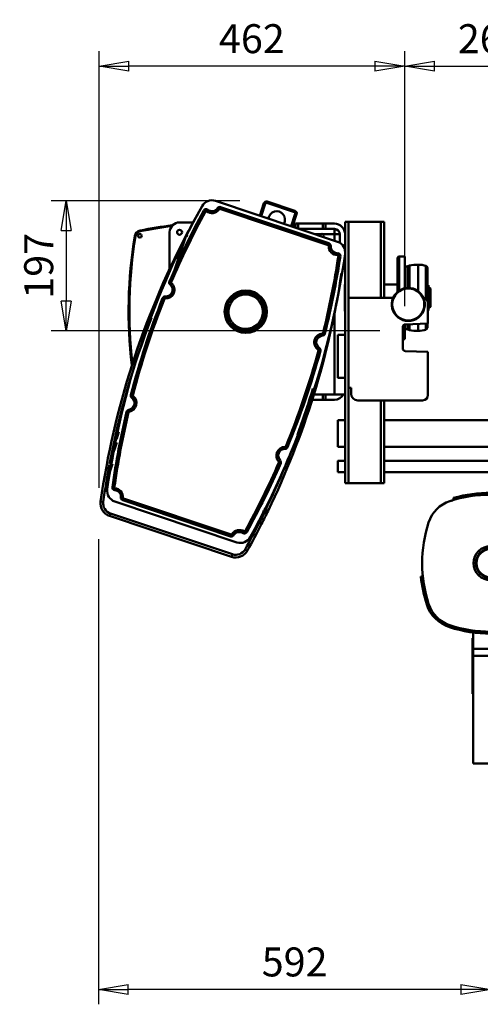
# Model space of a CAD drawing. Units: millimetres. Extents: x 0 to 7425, y 0 to 5250.
# Drawn here: x 989 to 1684, y 2795 to 4283 of the extents above; entities that cross this region are included whole.
import ezdxf

# ---------------------------------------------------------------- set-up
doc = ezdxf.new("R2010")
doc.units = ezdxf.units.MM
doc.header["$MEASUREMENT"] = 0
doc.layers.add('(1) Shape lines', color=7, linetype='Continuous', lineweight=35)
doc.layers.add('(6) Dimensions', color=7, linetype='Continuous', lineweight=35)
doc.styles.add('Arial', font='ARIAL.TTF')
doc.dimstyles.new('Vertex Style', dxfattribs={"dimscale": 12.5, "dimtxt": 0.18, "dimasz": 3.6, "dimexe": 1.8, "dimexo": 0.0625, "dimgap": 1.7, "dimtad": 1, "dimdec": 1, "dimdsep": 46, "dimtxsty": 'Arial', "dimblk1": 'CLOSED', "dimblk2": 'CLOSED', "dimsah": 1, "dimcen": 0.09, "dimdle": 1.8, "dimclrd": 9, "dimclre": 9, "dimadec": 1, "dimazin": 2, "dimtfac": 0.65, "dimtdec": 4, "dimtmove": 0, "dimatfit": 3, "dimfxl": 0, "dimtolj": 1, "dimtzin": 0, "dimlwd": 25, "dimlwe": 25, "dimarcsym": 0})

# ---------------------------------------------------------------- blocks, each defined once
blk = doc.blocks.new('_Closed')
at = {"color": 0, "linetype": 'ByBlock', "lineweight": -2}
for p, q in [((-1, 0.166667), (0, 0)), ((-1, 0.166667), (-1, -0.166667)), ((0, 0), (-1, -0.166667)), ((0, 0), (-1, 0))]:
    blk.add_line(p, q, dxfattribs=at)
blk = doc.blocks.new('*D35')
at = {"layer": '(6) Dimensions', "color": 9, "lineweight": 25}
for p, q in [((1321.2, 4009.1), (1036.2, 4009.1)), ((1058.7, 3964.1), (1058.7, 3857.5)), ((1532.5, 3812.5), (1036.2, 3812.5))]:
    blk.add_line(p, q, dxfattribs=at)
at = {"layer": 'Defpoints', "color": 0}
for p in [(1358.7, 4009.1), (1058.7, 3812.5), (1570, 3812.5)]:
    blk.add_point(p, dxfattribs=at)
at = {"layer": '(6) Dimensions', "color": 9, "lineweight": 25, "xscale": 45, "yscale": 45, "zscale": 45}
for p, rotation in [((1058.7, 4009.1), 90), ((1058.7, 3812.5), 270)]:
    blk.add_blockref('_Closed', p, dxfattribs=dict(at, rotation=rotation))
at = {"layer": '(6) Dimensions', "color": 0, "lineweight": 35, "insert": (1017.2, 3910.8), "char_height": 43.75, "attachment_point": 5, "rotation": 90, "style": 'Arial'}
blk.add_mtext('\\A1;197', dxfattribs=at)
blk = doc.blocks.new('*D38')
at = {"layer": '(6) Dimensions', "color": 9, "lineweight": 25}
for p, q in [((1107.5, 3497.8), (1107.5, 2795)), ((1700, 3180), (1700, 2795)), ((1655, 2817.5), (1152.5, 2817.5))]:
    blk.add_line(p, q, dxfattribs=at)
at = {"layer": 'Defpoints', "color": 0}
for p in [(1107.5, 3535.3), (1700, 3217.5), (1107.5, 2817.5)]:
    blk.add_point(p, dxfattribs=at)
at = {"layer": '(6) Dimensions', "color": 9, "lineweight": 25, "xscale": 45, "yscale": 45, "zscale": 45, "rotation": 180}
blk.add_blockref('_Closed', (1107.5, 2817.5), dxfattribs=at)
at = {"layer": '(6) Dimensions', "color": 9, "lineweight": 25, "xscale": 45, "yscale": 45, "zscale": 45}
blk.add_blockref('_Closed', (1700, 2817.5), dxfattribs=at)
at = {"layer": '(6) Dimensions', "color": 0, "lineweight": 35, "insert": (1403.8, 2859), "char_height": 43.75, "attachment_point": 5, "style": 'Arial'}
blk.add_mtext('\\A1;592', dxfattribs=at)
blk = doc.blocks.new('*D39')
at = {"layer": '(6) Dimensions', "color": 9, "lineweight": 25}
for p, q in [((1108.5, 3575.6), (1108.5, 4235)), ((1570, 3850), (1570, 4235)), ((1525, 4212.5), (1153.5, 4212.5))]:
    blk.add_line(p, q, dxfattribs=at)
at = {"layer": 'Defpoints', "color": 0}
for p in [(1108.5, 4212.5), (1570, 3812.5), (1108.5, 3538.1)]:
    blk.add_point(p, dxfattribs=at)
at = {"layer": '(6) Dimensions', "color": 9, "lineweight": 25, "xscale": 45, "yscale": 45, "zscale": 45, "rotation": 180}
blk.add_blockref('_Closed', (1108.5, 4212.5), dxfattribs=at)
at = {"layer": '(6) Dimensions', "color": 9, "lineweight": 25, "xscale": 45, "yscale": 45, "zscale": 45}
blk.add_blockref('_Closed', (1570, 4212.5), dxfattribs=at)
at = {"layer": '(6) Dimensions', "color": 0, "lineweight": 35, "insert": (1339.2, 4254), "char_height": 43.75, "attachment_point": 5, "style": 'Arial'}
blk.add_mtext('\\A1;462', dxfattribs=at)
blk = doc.blocks.new('*D41')
at = {"layer": '(6) Dimensions', "color": 9, "lineweight": 25}
for p, q in [((1570, 3850), (1570, 4235)), ((1830, 3850), (1830, 4235)), ((1615, 4212.5), (1785, 4212.5))]:
    blk.add_line(p, q, dxfattribs=at)
at = {"layer": 'Defpoints', "color": 0}
for p in [(1830, 4212.5), (1570, 3812.5), (1830, 3812.5)]:
    blk.add_point(p, dxfattribs=at)
at = {"layer": '(6) Dimensions', "color": 9, "lineweight": 25, "xscale": 45, "yscale": 45, "zscale": 45, "rotation": 180}
blk.add_blockref('_Closed', (1570, 4212.5), dxfattribs=at)
at = {"layer": '(6) Dimensions', "color": 9, "lineweight": 25, "xscale": 45, "yscale": 45, "zscale": 45}
blk.add_blockref('_Closed', (1830, 4212.5), dxfattribs=at)
at = {"layer": '(6) Dimensions', "color": 0, "lineweight": 35, "insert": (1700, 4253.975), "char_height": 43.75, "attachment_point": 5, "style": 'Arial'}
blk.add_mtext('\\A1;260', dxfattribs=at)
blk = doc.blocks.new('Crane_3D_3_ff8b8d5c-6ee5-465c-81a7-0206a93ae916')
at = {"layer": '(1) Shape lines', "color": 7, "linetype": 'Continuous', "lineweight": 50, "ltscale": 37.5}
for p, q in [((-415.8, 196.4), (-231.4, 134.7)), ((-338.1, 193.4), (-337.5, 195.3)), ((-338.1, 193.4), (-296.4, 179.4)), ((-295.8, 181.3), (-337.5, 195.3)), ((-433.5, 181.9), (-433.5, 181.9)), ((-433.5, 181.9), (-430.9, 180.4)), ((-427.5, 183.1), (-429.4, 180.8)), ((-412.6, 185.4), (-410.1, 183.8)), ((-408, 187), (-409, 184.2)), ((-409, 184.2), (-245.4, 129.4)), ((-244.4, 132.3), (-408, 187)), ((-342.6, 192.8), (-348.8, 174)), ((-346.9, 173.4), (-340.7, 192.1)), ((-340.7, 192.1), (-342.6, 192.8)), ((-295.8, 181.3), (-296.4, 179.4)), ((-470, 164), (-449.5, 164)), ((-444.7, 170.4), (-445.7, 171)), ((-295.2, 176.9), (-301.4, 158.2)), ((-299.5, 157.5), (-293.3, 176.3)), ((-293.3, 176.3), (-295.2, 176.9)), ((-215, 165), (-220, 165)), ((-220, 165), (-220, -230)), ((-215, 165), (-165.8, 165)), ((-215, 165), (-215, 50)), ((-165.8, 165), (-160.8, 165)), ((-165.8, 165), (-165.8, 50)), ((-160.8, 165), (-160.8, 50)), ((-485, 93.6), (-485, 149)), ((-295, 162), (-295, 156)), ((-291, 162), (-295, 162)), ((-291, 154.7), (-291, 162)), ((-291, 162), (-253.5, 162)), ((-253.5, 154), (-288.9, 154)), ((-249.5, 162), (-253.5, 162)), ((-253.5, 162), (-253.5, 154)), ((-253.5, 154), (-249.5, 154)), ((-249.5, 162), (-236, 162)), ((-249.5, 154), (-249.5, 162)), ((-236, 154), (-249.5, 154)), ((-236, 146), (-236, 154)), ((-460, 144.3), (-467, 123.5)), ((-265, 146), (-256.6, 146)), ((-258.8, 143.9), (-257.9, 144.7)), ((-257.9, 144.7), (-256.3, 143.1)), ((-253.3, 146), (-236, 146)), ((-236, 146), (-236, 136.3)), ((-228, 146), (-236, 146)), ((-228, 132.9), (-228, 146)), ((-258.3, 133.8), (-258.3, 133.8)), ((-244.4, 132.3), (-245.4, 129.4)), ((-241.7, 128.3), (-244.7, 128.4)), ((-242.4, 120.3), (-242.4, 120.3)), ((-472.1, 114.4), (-474.1, 108.6)), ((-471.4, 114.1), (-472.1, 114.4)), ((-231.2, 117.4), (-231.2, 114.4)), ((-227.2, 112.8), (-230.2, 113.3)), ((-140.7, 110), (-140.7, 58.9)), ((-138.2, 112.5), (-138.2, 60.8)), ((-138.2, 112.5), (-130, 112.5)), ((-130, 112.5), (-130, 64.2)), ((-130, 97.5), (-125.9, 97.5)), ((-125.9, 97.5), (-125.9, 64.8)), ((-125.2, 97.7), (-122.7, 98.9)), ((-125.2, 97.7), (-125.2, 64.8)), ((-122.7, 98.9), (-122.7, 64.8)), ((-109.7, 100), (-109.7, 60.1)), ((-97.8, 98.2), (-97.8, 48.1)), ((-95.7, 95.3), (-95.7, 45.3)), ((-482.5, 73.4), (-485.3, 74.5)), ((-484.7, 70.6), (-484.7, 70.6)), ((-484.2, 69.9), (-482.2, 72.2)), ((-484.2, 69.9), (-484.2, 69.9)), ((-481.8, 66.7), (-481.8, 66.7)), ((-220.4, 70), (-220.4, 30)), ((-220.4, 70), (-220, 70)), ((-160.8, 70), (-140.7, 70)), ((-160.8, 70), (-140.7, 70)), ((-95.7, 69.3), (-94.1, 69.3)), ((-94.1, 69.3), (-94.1, 30.7)), ((-94.1, 65), (-91.9, 65)), ((-91.9, 65), (-91.9, 35.1)), ((-91.9, 65), (-90.9, 64)), ((-90.9, 64), (-90.9, 36.1)), ((-495.6, 49.4), (-492.8, 48.3)), ((-491.6, 51.9), (-491.8, 48.9)), ((-215, -86), (-215, 50)), ((-215, 50), (-147.4, 50)), ((-220, 30), (-220.4, 30)), ((-94.9, 42), (-94.9, 11)), ((-94.1, 30.7), (-94.9, 30.7)), ((-91.9, 35.1), (-94.1, 35.1)), ((-90.9, 36.1), (-91.9, 35.1)), ((-236, 28.5), (-236, -96)), ((-132.9, 5.8), (-132.9, -26.4)), ((-130, 9.4), (-130, -12.5)), ((-125.9, 2.5), (-130, 2.5)), ((-94.9, 11), (-129.1, 9.8)), ((-125.9, 9.9), (-125.9, 2.5)), ((-125.2, 9.9), (-125.2, 2.3)), ((-122.7, 1.1), (-125.2, 2.3)), ((-122.7, 9.9), (-122.7, 1.1)), ((-109.7, 10.3), (-109.7, 0)), ((-97.8, 10.7), (-97.8, 1.8)), ((-95.7, 10.9), (-95.7, 4.7)), ((-254.1, -7), (-254.3, -4.1)), ((-250.5, -4), (-253.4, -3.3)), ((-230.8, -5.9), (-220, -5.9)), ((-130, -12.5), (-132.9, -12.5)), ((-259, -25.9), (-260.6, -28.4)), ((-257.3, -30.3), (-260.2, -29.5)), ((-129.1, -30.4), (-94.9, -31.6)), ((-94.9, -31.6), (-94.9, -97)), ((-220, -70.9), (-230.8, -70.9)), ((-215, -86), (-215, -230)), ((-210.9, -86), (-215, -86)), ((-210.9, -95), (-210.9, -86)), ((-543.6, -96.6), (-540.7, -97.4)), ((-542.1, -100.9), (-540.3, -98.5)), ((-253.5, -104), (-270, -104)), ((-267.5, -96), (-263.2, -96)), ((-263.2, -96), (-267.3, -95.3)), ((-236, -96), (-263.2, -96)), ((-253.5, -96), (-253.5, -104)), ((-253.5, -104), (-249.5, -104)), ((-249.5, -104), (-249.5, -96)), ((-236, -104), (-249.5, -104)), ((-236, -96), (-228, -96)), ((-228, -96), (-220, -96)), ((-102.9, -105), (-200.9, -105)), ((-165.8, -105), (-165.8, -230)), ((-160.8, -105), (-160.8, -230)), ((-550, -122.3), (-547, -122.9)), ((-546.7, -119.2), (-546.2, -122.2)), ((-230.8, -135), (-230.8, -135)), ((-230.8, -135), (-220, -135)), ((-230.8, -135), (-220, -135)), ((-160.8, -135), (162, -135)), ((-160.8, -135), (162, -135)), ((-561.5, -152.5), (-564.8, -162.5)), ((-563.6, -162.9), (-564.8, -162.5)), ((-564.8, -168.7), (-572.6, -192.1)), ((-310.6, -178.3), (-310.6, -175.3)), ((-306.9, -175.8), (-309.7, -174.7)), ((-230.8, -175), (-230.8, -175)), ((-220, -175), (-230.8, -175)), ((-220, -175), (-230.8, -175)), ((162, -175), (-160.8, -175)), ((162, -175), (-160.8, -175)), ((-572.6, -192.1), (-575.6, -201)), ((-569.8, -193.1), (-572.6, -192.1)), ((-575.8, -214.3), (-571.3, -200.9)), ((-318, -195.7), (-320.2, -197.8)), ((-317.2, -200.1), (-320, -198.9)), ((-230.8, -196.5), (-220, -196.5)), ((-230.8, -196.5), (-220, -196.5)), ((-160.8, -196.5), (162, -196.5)), ((-160.8, -196.5), (162, -196.5)), ((-575.8, -214.3), (-574.2, -214.8)), ((-220, -213.5), (-230.8, -213.5)), ((-220, -213.5), (-230.8, -213.5)), ((162, -213.5), (-160.8, -213.5)), ((162, -213.5), (-160.8, -213.5)), ((-571.5, -236.1), (-568.6, -236.5)), ((-567.9, -240.6), (-567.7, -237.6)), ((-220, -230), (-215, -230)), ((-215, -230), (-165.8, -230)), ((-165.8, -230), (-160.8, -230)), ((-558.6, -251.8), (-555.6, -252.1)), ((-56.1, -252.4), (-56.1, -255.5)), ((-56, -252.4), (-56, -252.4)), ((-589.2, -257.9), (-585.2, -258.4)), ((-383.4, -319.5), (-567.7, -257.8)), ((-555.9, -256), (-554.9, -253.1)), ((-555.9, -256), (-393, -310.5)), ((-392, -307.6), (-554.9, -253.1)), ((-575.7, -279.7), (-574.5, -275.9)), ((-575.7, -279.7), (-391.4, -341.3)), ((-390.1, -337.6), (-574.5, -275.9)), ((-344.6, -272.6), (-341.2, -273.8)), ((-339.9, -270), (-342.8, -269)), ((-339.9, -270), (-341.2, -273.8)), ((-336.3, -271.7), (-339.9, -270)), ((-352.4, -289), (-349.7, -289.9)), ((-349.7, -289.9), (-346.2, -291.7)), ((-393, -310.5), (-392, -307.6)), ((-388.3, -308.8), (-390.9, -307.2)), ((-374.1, -305.5), (-372.5, -302.9)), ((-368.5, -304), (-371.1, -302.6)), ((-390.1, -337.6), (-391.4, -341.3)), ((-371, -330.1), (-367.5, -332.1)), ((-102.5, -371), (-105.5, -371)), ((-26.5, -455.6), (-26.5, -480.2)), ((-27.5, -463.9), (-26.5, -463.9)), ((-27.5, -464.1), (-27.5, -472.6)), ((-26.5, -472.6), (-27.5, -472.6)), ((-27.5, -472.6), (-27.5, -509.1)), ((-26.5, -480.2), (-26.5, -491.2)), ((26.5, -480.2), (-26.5, -480.2)), ((-26.5, -491.2), (-26.5, -653.5)), ((26.5, -491.2), (-26.5, -491.2)), ((-27.5, -509.1), (-27.5, -532)), ((-26.5, -509.1), (-27.5, -509.1)), ((-26.5, -532), (-27.5, -532)), ((-27.5, -532), (-27.5, -535.5)), ((-27.5, -535.3), (-27.5, -544.3)), ((-26.5, -535.5), (-27.5, -535.5)), ((-27.5, -544.3), (-27.5, -548.3)), ((-26.5, -544.3), (-27.5, -544.3)), ((-26.5, -548.3), (-27.5, -548.3)), ((26.5, -653.5), (-26.5, -653.5))]:
    blk.add_line(p, q, dxfattribs=at)
for points in [[(-460, 144.3), (-479.1, 87.4), (-460, 144.3)], [(-460, 144.3), (-457.6, 143.2)], [(-230.8, -6.1), (-230.8, -70.9), (-230.8, -70.8)], [(-230.8, -175), (-230.8, -135), (-230.8, -135)], [(-576.4, -207.6), (-575.8, -214.3)], [(-230.8, -196.5), (-230.8, -196.5), (-230.8, -213.5)], [(-341.2, -273.8), (-341.8, -275), (-343.7, -278.6), (-349.7, -289.9)]]:
    blk.add_lwpolyline(points, dxfattribs=at)
for centre, radius in [((-470, 149), 3.7), ((-530, 143.8), 2.78), ((-370, 29), 32), ((-124.5, 40), 24.2), ((-370, 29), 29), ((0, -351), 25.9), ((0, -351), 22.5), ((0, -351), 21.5)]:
    blk.add_circle(centre, radius, dxfattribs=at)
for centre, radius, start, end in [((-421.2, 180.3), 17, 71.5, 151.0781), ((-338.8, 191.5), 4, 71.5, 161.5), ((-338.8, 191.5), 2, 71.5, 161.5), ((655.4, -414.5), 1247, 151.0781, 171.9219), ((657.2, -410.1), 1241, 151.5085, 157.0122), ((657.2, -410.1), 1238, 151.5085, 157.0122), ((-430, 180), 4, 51.6482, 151.5085), ((-430, 180), 1, 51.6482, 151.5085), ((-421.1, 191.1), 13.2, 231.6482, 326.2425), ((-421.1, 191.1), 10.2, 231.6482, 326.2425), ((-409.3, 183.2), 4, 71.5, 146.2425), ((-409.3, 183.2), 1, 71.5, 146.2425), ((-323.3, 168.4), 12.5, 328.6025, 174.4514), ((-297, 177.5), 2, 341.5, 71.5), ((-297, 177.5), 4, 341.5, 71.5), ((-470, 149), 15, 90, 180), ((648.4, -433.5), 1250, 151.0781, 152.4677), ((-428.2, 161.3), 20, 136.4159, 151.0781), ((-527.7, 141.8), 10, 101.344, 170.5937), ((-527.7, 141.8), 9, 101.3441, 170.6885), ((-392, -534.7), 700, 97.3194, 101.344), ((-403.7, -467.8), 631, 97.1174, 101.4983), ((-392, -534.7), 700, 82.0261, 82.3831), ((-236, 146), 16, 0, 90), ((-236, 146), 8, 0, 90), ((648.4, -433.5), 1250, 152.4677, 171.9219), ((153, 29), 700, 170.5937, 186.6161), ((152.2, 30.3), 698, 170.6885, 186.4874), ((-255, 143.8), 2.78, 125.8248, 166.4233), ((-255, 143.8), 2.77, 54.1752, 125.8248), ((-255, 143.8), 2.77, 318.8601, 54.1752), ((-236.8, 118.6), 17, 351.9219, 71.5), ((-245.7, 128.5), 1, 356.7575, 71.5), ((-231.5, 127.7), 13.2, 176.7575, 271.3518), ((-245.7, 128.5), 4, 356.7575, 71.5), ((-231.5, 127.7), 10.2, 176.7575, 271.3518), ((-1454.6, 291.5), 1247, 331.0781, 351.9219), ((-1454.5, 296.5), 1238, 345.9878, 351.4915), ((-1454.5, 296.5), 1241, 345.9878, 351.4915), ((-231.1, 113.4), 4, 351.4915, 91.3518), ((-231.1, 113.4), 1, 351.4915, 91.3518), ((-138.2, 110), 2.5, 90, 180), ((-138.2, 110), 2.5, 132.4684, 137.0162), ((-125.9, 99.1), 1.6, 270, 297), ((-109.7, 20), 80, 90, 99.352), ((-109.7, 20), 80, 90, 99.352), ((-109.7, 60), 40, 72.7047, 90), ((-109.7, 60), 40, 72.7047, 90), ((-98.7, 95.3), 3, 0, 72.7047), ((-98.7, 95.3), 3, 0, 72.7047), ((-481.6, 73), 4, 157.0122, 229.3897), ((-1461.6, 272.5), 1250, 334.1918, 351.4709), ((-490.8, 62.2), 13.2, 265.8883, 49.3897), ((-490.8, 62.2), 10.2, 265.8883, 49.3897), ((-481.6, 73), 1, 157.0122, 229.3897), ((-124.5, 40), 25, 23.2619, 156.4218), ((657.2, -410.1), 1241, 158.2658, 165.3687), ((657.2, -410.1), 1238, 158.2658, 165.3687), ((-491.9, 47.9), 4, 85.8883, 158.2658), ((-491.9, 47.9), 1, 85.8883, 158.2658), ((-370, 29), 26, 90.1989, 152.8483), ((-370, 29), 26, 280.6703, 89.4177), ((-124.5, 40), 25, 156.4218, 23.2619), ((-102.9, 42), 8, 0, 79.7924), ((-370, 29), 26, 153.7647, 216.3442), ((648.4, -433.5), 1246, 158.6655, 169.2311), ((-370, 29), 26, 217.2493, 279.9261), ((-128.9, 5.8), 4, 92, 180), ((-125.9, 0.9), 1.6, 63, 90), ((-125.9, 0.9), 1.6, 63, 71.1217), ((-109.7, 80), 80, 260.648, 270), ((-109.7, 80), 80, 260.648, 270), ((-109.7, 40), 40, 270, 287.2953), ((-109.7, 40), 40, 270, 287.2953), ((-98.7, 4.7), 3, 287.2953, 0), ((-98.7, 4.7), 3, 323.3938, 324.4782), ((648.4, -433.5), 1246, 159.8945, 159.8946), ((-253.4, -17.3), 13.2, 93.6103, 237.1117), ((-253.4, -17.3), 10.2, 93.6103, 237.1117), ((-254.3, -3.1), 1, 273.6103, 345.9878), ((-254.3, -3.1), 4, 273.6103, 345.9878), ((-1454.5, 296.5), 1238, 337.6313, 344.7342), ((-261.2, -29.2), 1, 344.7342, 57.1117), ((-261.2, -29.2), 4, 344.7342, 57.1117), ((-128.9, -26.4), 4, 180, 268), ((-1454.5, 296.5), 1241, 337.6313, 344.7342), ((-1461.6, 272.5), 1246, 339.8437, 343.2242), ((-548.2, -109.1), 10.2, 278.5515, 53.4047), ((-548.2, -109.1), 13.2, 278.5515, 53.4047), ((-539.7, -97.7), 4, 165.3687, 233.4047), ((-539.7, -97.7), 1, 165.3687, 233.4047), ((-236, -88), 16, 270, 330), ((-200.9, -95), 10, 180, 270), ((-102.9, -97), 8, 270, 0), ((648.4, -433.5), 1246, 164.7058, 164.7063), ((657.2, -410.1), 1241, 166.5875, 171.9389), ((657.2, -410.1), 1238, 166.5875, 171.9389), ((-546.1, -123.2), 4, 98.5515, 166.5875), ((-546.1, -123.2), 1, 98.5515, 166.5875), ((648.4, -433.5), 1246, 167.9127, 167.9133), ((-310.7, -188.5), 13.2, 89.5953, 224.4485), ((-310.7, -188.5), 10.2, 89.5953, 224.4485), ((-310.6, -174.3), 1, 269.5953, 337.6313), ((-310.6, -174.3), 4, 269.5953, 337.6313), ((-568.8, -193.4), 4, 161.5, 243.8953), ((-1461.6, 272.5), 1246, 334.1918, 338.3315), ((648.4, -433.5), 1246, 169.2867, 171.9219), ((-1454.5, 296.5), 1238, 331.0611, 336.4125), ((-1454.5, 296.5), 1241, 331.0611, 336.4125), ((-320.9, -198.5), 1, 336.4125, 44.4485), ((-320.9, -198.5), 4, 336.4125, 44.4485), ((-567.6, -236.7), 4, 171.9389, 265.1886), ((-567.6, -236.7), 1, 171.9389, 265.1886), ((-568.8, -250.9), 13.3, 354.6835, 85.1886), ((-562.4, -241.7), 17, 171.9219, 251.5), ((-568.8, -250.9), 10.3, 354.6835, 85.1886), ((-554.6, -252.2), 4, 174.6835, 251.5), ((-554.6, -252.2), 1, 174.6835, 251.5), ((-1461.6, 272.5), 1246, 335.7418, 335.742), ((0, -447.5), 200, 72.0588, 107.9412), ((0, -447.5), 203, 73.9682, 106.0318), ((0, -447.5), 203, 106.0134, 106.0318), ((-569.4, -260.7), 20, 171.9219, 251.5), ((-569.4, -260.7), 16, 171.9219, 251.5), ((-46.2, -304.8), 50, 107.9412, 162.0588), ((-46.2, -304.8), 50, 109.35, 110.8474), ((0, -447.5), 200, 106.2789, 107.329), ((-1461.6, 272.5), 1250, 333.1706, 334.1918), ((-339.9, -270), 4, 251.5, 334.1918), ((-1461.6, 272.5), 1246, 331.0781, 333.1706), ((-1461.6, 272.5), 1250, 331.0781, 333.1706), ((96.5, -351), 200, 162.0588, 197.9412), ((-391.7, -306.7), 4, 251.5, 328.3165), ((-391.7, -306.7), 1, 251.5, 328.3165), ((-379.6, -314.2), 13.3, 57.8114, 148.3165), ((-379.6, -314.2), 10.3, 57.8114, 148.3165), ((-378, -303.4), 17, 251.5, 331.0781), ((-372, -302.1), 4, 237.8114, 331.0611), ((-372, -302.1), 1, 237.8114, 331.0611), ((-385, -322.4), 20, 251.5, 331.0781), ((-385, -322.4), 16, 251.5, 331.0781), ((96.5, -351), 203, 185.6541, 197.9412), ((-46.2, -397.2), 53, 197.9412, 252.0588), ((-46.2, -397.2), 50, 197.9412, 252.0588), ((0, -254.5), 200, 252.0588, 287.9412), ((0, -254.5), 203, 252.0588, 287.9412)]:
    blk.add_arc(centre, radius, start, end, dxfattribs=at)
blk.add_ellipse((-236, 100.1), major_axis=(-16, 0), ratio=1, start_param=3.141593, end_param=3.613354, dxfattribs=at)

msp = doc.modelspace()

# ---------------------------------------------------------------- block references
at = {"color": 7, "linetype": 'ByBlock'}
msp.add_blockref('Crane_3D_3_ff8b8d5c-6ee5-465c-81a7-0206a93ae916', (1700, 3812.5), dxfattribs=at)

# ---------------------------------------------------------------- dimensions: what is measured, and where the dimension line sits
at = {"layer": '(6) Dimensions', "color": 7, "lineweight": 35}
for base, p1, p2, override, picture, middle in [((1108.47, 4212.5), (1570, 3812.5), (1108.47, 3538.13), {"dimtxt": 3.5, "dimexo": 3, "dimgap": 1.53125, "dimdec": 0, "dimlfac": 1.001027, "dimtxsty": 'Arial', "dimcen": 0}, '*D39', (1339.24, 4212.5)), ((1830, 4212.5), (1570, 3812.5), (1830, 3812.5), {"dimtxt": 3.5, "dimexo": 3, "dimgap": 1.53125, "dimdec": 0, "dimtxsty": 'Arial', "dimcen": 0}, '*D41', (1700, 4212.5)), ((1107.52, 2817.5), (1700, 3217.5), (1107.52, 3535.29), {"dimtxt": 3.5, "dimexo": 3, "dimgap": 1.53125, "dimdec": 0, "dimlfac": 0.999193, "dimtxsty": 'Arial', "dimcen": 0}, '*D38', (1403.76, 2817.5))]:
    dim = msp.add_linear_dim(base=base, p1=p1, p2=p2, dimstyle='Vertex Style', override=override, dxfattribs=at)
    dim.commit()
    dim.dimension.update_dxf_attribs({"geometry": picture, "text_midpoint": middle, "dimtype": 160})
dim = msp.add_linear_dim(base=(1058.7, 3812.5), p1=(1358.7, 4009.07), p2=(1570, 3812.5), angle=90, dimstyle='Vertex Style', override={"dimtxt": 3.5, "dimexo": 3, "dimgap": 1.53125, "dimdec": 0, "dimlfac": 1.002196, "dimtxsty": 'Arial', "dimcen": 0}, dxfattribs=at)
dim.commit()
dim.dimension.update_dxf_attribs({"geometry": '*D35', "text_midpoint": (1058.7, 3910.78), "dimtype": 160})

doc.saveas('drawing.dxf')
